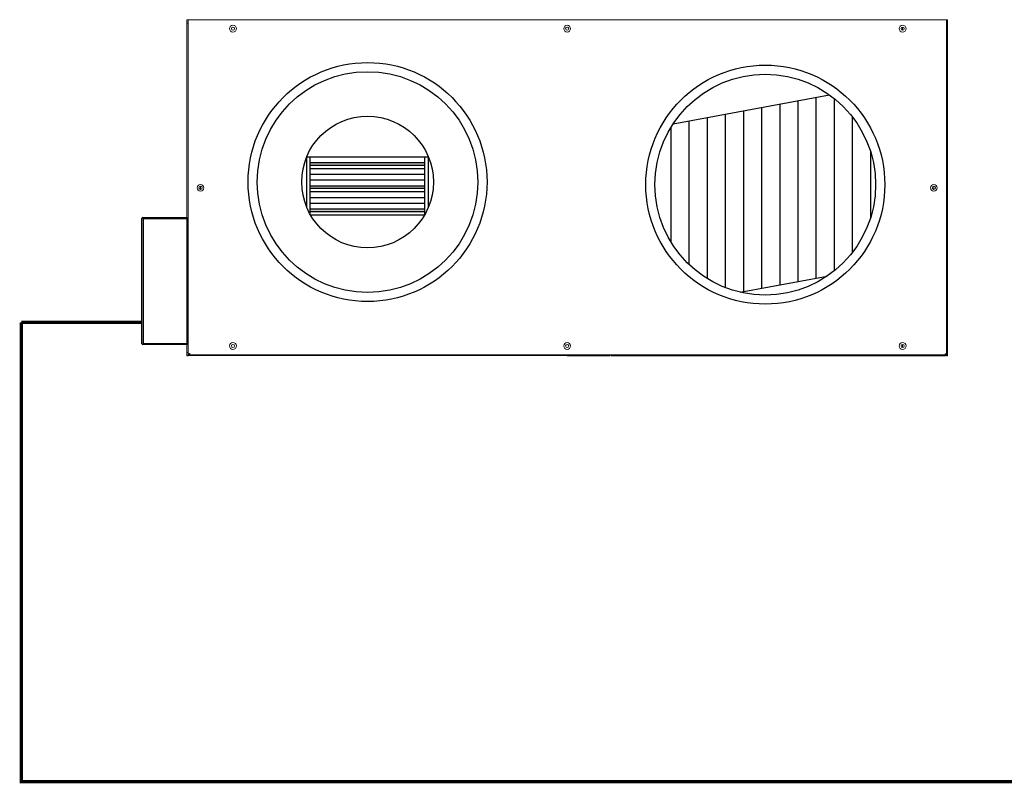
# Model space of a CAD drawing. Units: millimetres. Extents: x -1859 to 39576, y 2004 to 8928.
# Drawn here: x 16208 to 19448, y 3814 to 6327 of the extents above; entities that cross this region are included whole.
import ezdxf

# ---------------------------------------------------------------- set-up
doc = ezdxf.new("R2010")
doc.units = ezdxf.units.MM
doc.layers.add('Cable DISTINTO AIRZONE', color=252, linetype='Continuous')

msp = doc.modelspace()

# ---------------------------------------------------------------- hatches: boundary and pattern name
h = msp.add_hatch()
h.set_pattern_fill('ANSI31', color=251, scale=18.797979, angle=45)
h.set_pattern_definition([(90, (-8625.16, 31588.796), (-59.68358, 1e-14), [])])
h.paths.add_polyline_path([(18358.4, 5984, 0.146981), (18298.2, 5783.8, 0.34858), (18579, 5430.1), (18865.2, 5483.1, 0.248791), (19024.7, 5783.8, 0.242073), (18872.7, 6079.3)])
h = msp.add_hatch(color=251)
h.dxf.hatch_style = 1
h.paths.add_polyline_path([(17541.1, 5855.3), (17163.8, 5855.3), (17163.8, 5848.1), (17541.1, 5848.1)])
h.paths.add_polyline_path([(17541.1, 5779), (17163.8, 5779), (17163.8, 5771.8), (17541.1, 5771.8)])
h.paths.add_polyline_path([(17541.1, 5702.7), (17163.8, 5702.7), (17163.8, 5695.4), (17541.1, 5695.4)])

# ---------------------------------------------------------------- linework, layer by layer
at = {"color": 251, "lineweight": 0}
for p, q in [((16761.8, 6326.7), (16758.1, 6326.7)), ((16761.8, 6326.7), (16758.1, 6326.7)), ((16761.8, 6326.7), (16758.1, 6326.7)), ((16758.1, 6315.6), (16758.1, 6326.7)), ((16758.1, 6315.6), (16758.1, 6326.7)), ((16758.1, 6315.6), (16758.1, 6326.7)), ((16761.8, 6315.6), (16761.8, 6326.7)), ((16761.8, 6315.6), (16761.8, 6326.7)), ((16761.8, 6315.6), (16761.8, 6326.7)), ((16761.8, 6315.6), (16761.8, 6326.7)), ((16761.8, 6315.6), (16761.8, 6326.7)), ((16761.8, 6315.6), (16761.8, 6326.7)), ((16762.2, 6326.7), (16765.9, 6326.7)), ((16762.2, 6326.7), (16765.9, 6326.7)), ((16762.2, 6326.7), (16762.2, 6317.5)), ((16762.2, 6326.7), (16762.2, 6317.5)), ((16765.9, 6326.7), (16769.2, 6326.7)), ((16765.9, 6326.7), (16769.2, 6326.7)), ((16765.9, 6326.7), (16769.2, 6326.7)), ((16769.2, 6326.7), (18009.6, 6326.7)), ((16769.2, 6326.7), (18009.6, 6326.7)), ((16769.2, 6326.7), (18009.6, 6326.7)), ((18009.6, 6326.7), (19250.1, 6326.7)), ((18009.6, 6326.7), (19250.1, 6326.7)), ((18009.6, 6326.7), (19250.1, 6326.7)), ((19253.8, 6326.7), (19250.1, 6326.7)), ((19253.8, 6326.7), (19250.1, 6326.7)), ((19253.8, 6326.7), (19250.1, 6326.7)), ((19257.5, 6326.7), (19253.8, 6326.7)), ((19257.5, 6326.7), (19253.8, 6326.7)), ((19257.5, 6326.7), (19253.8, 6326.7)), ((19257.5, 6326.7), (19261.2, 6326.7)), ((19257.5, 6326.7), (19261.2, 6326.7)), ((19257.5, 6326.7), (19261.2, 6326.7)), ((19257.5, 6315.6), (19257.5, 6326.7)), ((19257.5, 6315.6), (19257.5, 6326.7)), ((19257.5, 6315.6), (19257.5, 6326.7)), ((19257.5, 6315.6), (19257.5, 6326.7)), ((19257.5, 6315.6), (19257.5, 6326.7)), ((19257.5, 6315.6), (19257.5, 6326.7)), ((19261.2, 6315.6), (19261.2, 6326.7)), ((19261.2, 6315.6), (19261.2, 6326.7)), ((19261.2, 6315.6), (19261.2, 6326.7)), ((16758.1, 6204.5), (16758.1, 6315.6)), ((16758.1, 6204.5), (16758.1, 6315.6)), ((16758.1, 6204.5), (16758.1, 6315.6)), ((16758.1, 6315.6), (16761.8, 6315.6)), ((16761.8, 6256.6), (16761.8, 6315.6)), ((16761.8, 6256.6), (16761.8, 6315.6)), ((16761.8, 6256.6), (16761.8, 6315.6)), ((16761.8, 6256.6), (16761.8, 6315.6)), ((16761.8, 6256.6), (16761.8, 6315.6)), ((16761.8, 6256.6), (16761.8, 6315.6)), ((16762.2, 6317.5), (16762.2, 6267.6)), ((16762.2, 6317.5), (16762.2, 6267.6)), ((16762.2, 6317.5), (16762.2, 6267.6)), ((19113.5, 6291.8), (19113.5, 6302.5)), ((19257.5, 6256.6), (19257.5, 6315.6)), ((19257.5, 6256.6), (19257.5, 6315.6)), ((19257.5, 6256.6), (19257.5, 6315.6)), ((19257.5, 6256.6), (19257.5, 6315.6)), ((19257.5, 6256.6), (19257.5, 6315.6)), ((19257.5, 6256.6), (19257.5, 6315.6)), ((19261.2, 6315.6), (19257.5, 6315.6)), ((19261.2, 6204.5), (19261.2, 6315.6)), ((19261.2, 6204.5), (19261.2, 6315.6)), ((19261.2, 6204.5), (19261.2, 6315.6)), ((16761.8, 6256.6), (16761.8, 6245.5)), ((16761.8, 6256.6), (16761.8, 6245.5)), ((16761.8, 6256.6), (16761.8, 6245.5)), ((16761.8, 6256.6), (16761.8, 6245.5)), ((16761.8, 6256.6), (16761.8, 6245.5)), ((16761.8, 6256.6), (16761.8, 6245.5)), ((16762.2, 6267.6), (16762.2, 6264)), ((16762.2, 6267.6), (16762.2, 6264)), ((16762.2, 6267.6), (16762.2, 6264)), ((16762.2, 6264), (16762.2, 6225.2)), ((16762.2, 6264), (16762.2, 6225.2)), ((16762.2, 6264), (16762.2, 6225.2)), ((19257.5, 6256.6), (19257.5, 6245.5)), ((19257.5, 6256.6), (19257.5, 6245.5)), ((19257.5, 6256.6), (19257.5, 6245.5)), ((19257.5, 6256.6), (19257.5, 6245.5)), ((19257.5, 6256.6), (19257.5, 6245.5)), ((19257.5, 6256.6), (19257.5, 6245.5)), ((16761.8, 6204.5), (16761.8, 6245.5)), ((16761.8, 6204.5), (16761.8, 6245.5)), ((16761.8, 6204.5), (16761.8, 6245.5)), ((16761.8, 6204.5), (16761.8, 6245.5)), ((16761.8, 6204.5), (16761.8, 6245.5)), ((16762.2, 6225.2), (16762.2, 6190.2)), ((16762.2, 6225.2), (16762.2, 6190.2)), ((16762.2, 6225.2), (16762.2, 6190.2)), ((16762.2, 6225.2), (16762.2, 6190.2)), ((19257.5, 6204.5), (19257.5, 6245.5)), ((19257.5, 6204.5), (19257.5, 6245.5)), ((19257.5, 6204.5), (19257.5, 6245.5)), ((19257.5, 6204.5), (19257.5, 6245.5)), ((19257.5, 6204.5), (19257.5, 6245.5)), ((16758.1, 6197.9), (16758.1, 6204.5)), ((16758.1, 6197.9), (16758.1, 6204.5)), ((16758.1, 6197.9), (16758.1, 6204.5)), ((16758.1, 6190.5), (16758.1, 6197.9)), ((16758.1, 6190.5), (16758.1, 6197.9)), ((16758.1, 6190.5), (16758.1, 6197.9)), ((16758.1, 6190.5), (16758.1, 6183.1)), ((16758.1, 6190.5), (16758.1, 6183.1)), ((16758.1, 6190.5), (16758.1, 6183.1)), ((16761.8, 6194.2), (16761.8, 6204.5)), ((16761.8, 6194.2), (16761.8, 6204.5)), ((16761.8, 6194.2), (16761.8, 6204.5)), ((16761.8, 6194.2), (16761.8, 6204.5)), ((16761.8, 6194.2), (16761.8, 6204.5)), ((16761.8, 6190.5), (16761.8, 6194.2)), ((16761.8, 6190.5), (16761.8, 6194.2)), ((16761.8, 6190.5), (16761.8, 6194.2)), ((16761.8, 6190.5), (16761.8, 6194.2)), ((16761.8, 6190.5), (16761.8, 6194.2)), ((16761.8, 6183.1), (16761.8, 6190.5)), ((16761.8, 6183.1), (16761.8, 6190.5)), ((16761.8, 6183.1), (16761.8, 6190.5)), ((16761.8, 6183.1), (16761.8, 6190.5)), ((16761.8, 6183.1), (16761.8, 6190.5)), ((16762.2, 6190.2), (16762.2, 6105.3)), ((16762.2, 6190.2), (16762.2, 6105.3)), ((16762.2, 6190.2), (16762.2, 6105.3)), ((16762.2, 6190.2), (16762.2, 6105.3)), ((19257.5, 6194.2), (19257.5, 6204.5)), ((19257.5, 6194.2), (19257.5, 6204.5)), ((19257.5, 6194.2), (19257.5, 6204.5)), ((19257.5, 6194.2), (19257.5, 6204.5)), ((19257.5, 6194.2), (19257.5, 6204.5)), ((19257.5, 6190.5), (19257.5, 6194.2)), ((19257.5, 6190.5), (19257.5, 6194.2)), ((19257.5, 6190.5), (19257.5, 6194.2)), ((19257.5, 6190.5), (19257.5, 6194.2)), ((19257.5, 6190.5), (19257.5, 6194.2)), ((19257.5, 6183.1), (19257.5, 6190.5)), ((19257.5, 6183.1), (19257.5, 6190.5)), ((19257.5, 6183.1), (19257.5, 6190.5)), ((19257.5, 6183.1), (19257.5, 6190.5)), ((19257.5, 6183.1), (19257.5, 6190.5)), ((19261.2, 6197.9), (19261.2, 6204.5)), ((19261.2, 6197.9), (19261.2, 6204.5)), ((19261.2, 6197.9), (19261.2, 6204.5)), ((19261.2, 6190.5), (19261.2, 6197.9)), ((19261.2, 6190.5), (19261.2, 6197.9)), ((19261.2, 6190.5), (19261.2, 6197.9)), ((19261.2, 6190.5), (19261.2, 6183.1)), ((19261.2, 6190.5), (19261.2, 6183.1)), ((19261.2, 6190.5), (19261.2, 6183.1)), ((16758.1, 6183.1), (16758.1, 6175.8)), ((16758.1, 6183.1), (16758.1, 6175.8)), ((16758.1, 6175.8), (16758.1, 6164.7)), ((16758.1, 6175.8), (16758.1, 6164.7)), ((16758.1, 6164.7), (16758.1, 5382.4)), ((16761.8, 6175.8), (16761.8, 6183.1)), ((16761.8, 6175.8), (16761.8, 6183.1)), ((16761.8, 6175.8), (16761.8, 6183.1)), ((16761.8, 6175.8), (16761.8, 6183.1)), ((16761.8, 6175.8), (16761.8, 6183.1)), ((16761.8, 6164.7), (16761.8, 6175.8)), ((16761.8, 6164.7), (16761.8, 6175.8)), ((16761.8, 6164.7), (16761.8, 6175.8)), ((16761.8, 6164.7), (16761.8, 6175.8)), ((16761.8, 6164.7), (16761.8, 6175.8)), ((16761.8, 5607.1), (16761.8, 6164.7)), ((16761.8, 5607.1), (16761.8, 6164.7)), ((16761.8, 5607.1), (16761.8, 6164.7)), ((16761.8, 5607.1), (16761.8, 6164.7)), ((19257.5, 6175.8), (19257.5, 6183.1)), ((19257.5, 6175.8), (19257.5, 6183.1)), ((19257.5, 6175.8), (19257.5, 6183.1)), ((19257.5, 6175.8), (19257.5, 6183.1)), ((19257.5, 6175.8), (19257.5, 6183.1)), ((19257.5, 6164.7), (19257.5, 6175.8)), ((19257.5, 6164.7), (19257.5, 6175.8)), ((19257.5, 6164.7), (19257.5, 6175.8)), ((19257.5, 6164.7), (19257.5, 6175.8)), ((19257.5, 6164.7), (19257.5, 6175.8)), ((19257.5, 5607.1), (19257.5, 6164.7)), ((19257.5, 5607.1), (19257.5, 6164.7)), ((19257.5, 5607.1), (19257.5, 6164.7)), ((19257.5, 5607.1), (19257.5, 6164.7)), ((19261.2, 6183.1), (19261.2, 6175.8)), ((19261.2, 6183.1), (19261.2, 6175.8)), ((19261.2, 6175.8), (19261.2, 6164.7)), ((19261.2, 6175.8), (19261.2, 6164.7)), ((19261.2, 6164.7), (19261.2, 5382.4)), ((16762.2, 6105.3), (16762.2, 6089.2)), ((16762.2, 6105.3), (16762.2, 6089.2)), ((16762.2, 6105.3), (16762.2, 6089.2)), ((16762.2, 6105.3), (16762.2, 6089.2)), ((16762.2, 6089.2), (16762.2, 5567.9)), ((16762.2, 6089.2), (16762.2, 5567.9)), ((16762.2, 6089.2), (16762.2, 5567.9)), ((16762.2, 6089.2), (16762.2, 5567.9)), ((16803, 5778.9), (16803, 5768.2)), ((19216.3, 5778.9), (19216.3, 5768.2)), ((16761.8, 5598.6), (16761.8, 5607.1)), ((16761.8, 5598.6), (16761.8, 5607.1)), ((16761.8, 5598.6), (16761.8, 5607.1)), ((16761.8, 5598.6), (16761.8, 5607.1)), ((16761.8, 5598.6), (16761.8, 5607.1)), ((16761.8, 5598.6), (16761.8, 5607.1)), ((19257.5, 5598.6), (19257.5, 5607.1)), ((19257.5, 5598.6), (19257.5, 5607.1)), ((19257.5, 5598.6), (19257.5, 5607.1)), ((19257.5, 5598.6), (19257.5, 5607.1)), ((19257.5, 5598.6), (19257.5, 5607.1)), ((19257.5, 5598.6), (19257.5, 5607.1)), ((16761.8, 5573.9), (16761.8, 5598.6)), ((16761.8, 5573.9), (16761.8, 5598.6)), ((16761.8, 5573.9), (16761.8, 5598.6)), ((16761.8, 5573.9), (16761.8, 5598.6)), ((16761.8, 5573.9), (16761.8, 5598.6)), ((16761.8, 5573.9), (16761.8, 5598.6)), ((16761.8, 5404.2), (16761.8, 5573.9)), ((16761.8, 5404.2), (16761.8, 5573.9)), ((16761.8, 5404.2), (16761.8, 5573.9)), ((16761.8, 5404.2), (16761.8, 5573.9)), ((16761.8, 5404.2), (16761.8, 5573.9)), ((16761.8, 5404.2), (16761.8, 5573.9)), ((19257.5, 5573.9), (19257.5, 5598.6)), ((19257.5, 5573.9), (19257.5, 5598.6)), ((19257.5, 5573.9), (19257.5, 5598.6)), ((19257.5, 5573.9), (19257.5, 5598.6)), ((19257.5, 5573.9), (19257.5, 5598.6)), ((19257.5, 5573.9), (19257.5, 5598.6)), ((19257.5, 5404.2), (19257.5, 5573.9)), ((19257.5, 5404.2), (19257.5, 5573.9)), ((19257.5, 5404.2), (19257.5, 5573.9)), ((19257.5, 5404.2), (19257.5, 5573.9)), ((19257.5, 5404.2), (19257.5, 5573.9)), ((19257.5, 5404.2), (19257.5, 5573.9)), ((16762.2, 5567.9), (16762.2, 5551.8)), ((16762.2, 5567.9), (16762.2, 5551.8)), ((16762.2, 5567.9), (16762.2, 5551.8)), ((16762.2, 5567.9), (16762.2, 5551.8)), ((16762.2, 5551.8), (16762.2, 5444.7)), ((16762.2, 5551.8), (16762.2, 5444.7)), ((16762.2, 5551.8), (16762.2, 5444.7)), ((16762.2, 5551.8), (16762.2, 5444.7)), ((16762.2, 5444.7), (16762.2, 5433.7)), ((16762.2, 5444.7), (16762.2, 5433.7)), ((16762.2, 5444.7), (16762.2, 5433.7)), ((16762.2, 5444.7), (16762.2, 5433.7)), ((16762.2, 5444.7), (16762.2, 5433.7)), ((16762.2, 5433.7), (16762.2, 5431.8)), ((16762.2, 5433.7), (16762.2, 5431.8)), ((16762.2, 5433.7), (16762.2, 5431.8)), ((16762.2, 5433.7), (16762.2, 5431.8)), ((16762.2, 5433.7), (16762.2, 5431.8)), ((16762.2, 5431.8), (16762.2, 5415.2)), ((16762.2, 5431.8), (16762.2, 5415.2)), ((16762.2, 5431.8), (16762.2, 5415.2)), ((16762.2, 5431.8), (16762.2, 5415.2)), ((16762.2, 5415.2), (16762.2, 5408.2)), ((16762.2, 5415.2), (16762.2, 5408.2)), ((16762.2, 5415.2), (16762.2, 5408.2)), ((16762.2, 5415.2), (16762.2, 5408.2)), ((16762.2, 5415.2), (16762.2, 5408.2)), ((16758.1, 5382.4), (16758.1, 5371.3)), ((16758.1, 5382.4), (16758.1, 5371.3)), ((16761.8, 5382.4), (16761.8, 5404.2)), ((16761.8, 5382.4), (16761.8, 5404.2)), ((16761.8, 5382.4), (16761.8, 5404.2)), ((16761.8, 5382.4), (16761.8, 5404.2)), ((16761.8, 5371.3), (16761.8, 5382.4)), ((16761.8, 5371.3), (16761.8, 5382.4)), ((16761.8, 5371.3), (16761.8, 5382.4)), ((16761.8, 5371.3), (16761.8, 5382.4)), ((16761.8, 5371.3), (16761.8, 5382.4)), ((16762.2, 5408.2), (16762.2, 5400.5)), ((16762.2, 5408.2), (16762.2, 5400.5)), ((16762.2, 5408.2), (16762.2, 5400.5)), ((16762.2, 5408.2), (16762.2, 5400.5)), ((16762.2, 5408.2), (16762.2, 5400.5)), ((16762.2, 5400.5), (16762.2, 5389.4)), ((16762.2, 5400.5), (16762.2, 5389.4)), ((16762.2, 5400.5), (16762.2, 5389.4)), ((16762.2, 5400.5), (16762.2, 5389.4)), ((16762.2, 5400.5), (16762.2, 5389.4)), ((16762.2, 5389.4), (16762.2, 5363.6)), ((16762.2, 5389.4), (16762.2, 5363.6)), ((16762.2, 5389.4), (16762.2, 5363.6)), ((16762.2, 5389.4), (16762.2, 5363.6)), ((16762.2, 5389.4), (16762.2, 5363.6)), ((19257.5, 5382.4), (19257.5, 5404.2)), ((19257.5, 5382.4), (19257.5, 5404.2)), ((19257.5, 5382.4), (19257.5, 5404.2)), ((19257.5, 5382.4), (19257.5, 5404.2)), ((19257.5, 5371.3), (19257.5, 5382.4)), ((19257.5, 5371.3), (19257.5, 5382.4)), ((19257.5, 5371.3), (19257.5, 5382.4)), ((19257.5, 5371.3), (19257.5, 5382.4)), ((19257.5, 5371.3), (19257.5, 5382.4)), ((19261.2, 5382.4), (19261.2, 5371.3)), ((19261.2, 5382.4), (19261.2, 5371.3)), ((16758.1, 5371.3), (16758.1, 5363.9)), ((16758.1, 5371.3), (16758.1, 5363.9)), ((16758.1, 5363.9), (16758.1, 5356.5)), ((16758.1, 5363.9), (16758.1, 5356.5)), ((16758.1, 5363.9), (16758.1, 5356.5)), ((16758.1, 5349.2), (16758.1, 5356.5)), ((16758.1, 5349.2), (16758.1, 5356.5)), ((16758.1, 5349.2), (16758.1, 5356.5)), ((16758.1, 5342.5), (16758.1, 5349.2)), ((16758.1, 5342.5), (16758.1, 5349.2)), ((16758.1, 5342.5), (16758.1, 5349.2)), ((16761.8, 5363.9), (16761.8, 5371.3)), ((16761.8, 5363.9), (16761.8, 5371.3)), ((16761.8, 5363.9), (16761.8, 5371.3)), ((16761.8, 5363.9), (16761.8, 5371.3)), ((16761.8, 5363.9), (16761.8, 5371.3)), ((16761.8, 5356.5), (16761.8, 5363.9)), ((16761.8, 5356.5), (16761.8, 5363.9)), ((16761.8, 5356.5), (16761.8, 5363.9)), ((16761.8, 5356.5), (16761.8, 5363.9)), ((16761.8, 5356.5), (16761.8, 5363.9)), ((16761.8, 5352.9), (16761.8, 5356.5)), ((16761.8, 5352.9), (16761.8, 5356.5)), ((16761.8, 5352.9), (16761.8, 5356.5)), ((16761.8, 5352.9), (16761.8, 5356.5)), ((16761.8, 5352.9), (16761.8, 5356.5)), ((16761.8, 5342.5), (16761.8, 5352.9)), ((16761.8, 5342.5), (16761.8, 5352.9)), ((16761.8, 5342.5), (16761.8, 5352.9)), ((16761.8, 5342.5), (16761.8, 5352.9)), ((16761.8, 5342.5), (16761.8, 5352.9)), ((16762.2, 5363.6), (16762.2, 5352.5)), ((16762.2, 5363.6), (16762.2, 5352.5)), ((16762.2, 5363.6), (16762.2, 5352.5)), ((16762.2, 5363.6), (16762.2, 5352.5)), ((16762.2, 5363.6), (16762.2, 5352.5)), ((16762.2, 5352.5), (16762.2, 5339.6)), ((16762.2, 5352.5), (16762.2, 5339.6)), ((16762.2, 5352.5), (16762.2, 5339.6)), ((16762.2, 5352.5), (16762.2, 5339.6)), ((16762.2, 5352.5), (16762.2, 5339.6)), ((19257.5, 5363.9), (19257.5, 5371.3)), ((19257.5, 5363.9), (19257.5, 5371.3)), ((19257.5, 5363.9), (19257.5, 5371.3)), ((19257.5, 5363.9), (19257.5, 5371.3)), ((19257.5, 5363.9), (19257.5, 5371.3)), ((19257.5, 5356.5), (19257.5, 5363.9)), ((19257.5, 5356.5), (19257.5, 5363.9)), ((19257.5, 5356.5), (19257.5, 5363.9)), ((19257.5, 5356.5), (19257.5, 5363.9)), ((19257.5, 5356.5), (19257.5, 5363.9)), ((19257.5, 5352.9), (19257.5, 5356.5)), ((19257.5, 5352.9), (19257.5, 5356.5)), ((19257.5, 5352.9), (19257.5, 5356.5)), ((19257.5, 5352.9), (19257.5, 5356.5)), ((19257.5, 5352.9), (19257.5, 5356.5)), ((19257.5, 5342.5), (19257.5, 5352.9)), ((19257.5, 5342.5), (19257.5, 5352.9)), ((19257.5, 5342.5), (19257.5, 5352.9)), ((19257.5, 5342.5), (19257.5, 5352.9)), ((19257.5, 5342.5), (19257.5, 5352.9)), ((19261.2, 5371.3), (19261.2, 5363.9)), ((19261.2, 5371.3), (19261.2, 5363.9)), ((19261.2, 5363.9), (19261.2, 5356.5)), ((19261.2, 5363.9), (19261.2, 5356.5)), ((19261.2, 5363.9), (19261.2, 5356.5)), ((19261.2, 5349.2), (19261.2, 5356.5)), ((19261.2, 5349.2), (19261.2, 5356.5)), ((19261.2, 5349.2), (19261.2, 5356.5)), ((19261.2, 5342.5), (19261.2, 5349.2)), ((19261.2, 5342.5), (19261.2, 5349.2)), ((19261.2, 5342.5), (19261.2, 5349.2)), ((16758.1, 5231.5), (16758.1, 5342.5)), ((16758.1, 5231.5), (16758.1, 5342.5)), ((16758.1, 5231.5), (16758.1, 5342.5)), ((16761.8, 5294.2), (16761.8, 5342.5)), ((16761.8, 5294.2), (16761.8, 5342.5)), ((16761.8, 5294.2), (16761.8, 5342.5)), ((16761.8, 5294.2), (16761.8, 5342.5)), ((16761.8, 5294.2), (16761.8, 5342.5)), ((16762.2, 5339.6), (16762.2, 5297.1)), ((16762.2, 5339.6), (16762.2, 5297.1)), ((16762.2, 5339.6), (16762.2, 5297.1)), ((16762.2, 5339.6), (16762.2, 5297.1)), ((19257.5, 5294.2), (19257.5, 5342.5)), ((19257.5, 5294.2), (19257.5, 5342.5)), ((19257.5, 5294.2), (19257.5, 5342.5)), ((19257.5, 5294.2), (19257.5, 5342.5)), ((19257.5, 5294.2), (19257.5, 5342.5)), ((19261.2, 5231.5), (19261.2, 5342.5)), ((19261.2, 5231.5), (19261.2, 5342.5)), ((19261.2, 5231.5), (19261.2, 5342.5)), ((16761.8, 5283.1), (16761.8, 5294.2)), ((16761.8, 5283.1), (16761.8, 5294.2)), ((16761.8, 5283.1), (16761.8, 5294.2)), ((16761.8, 5283.1), (16761.8, 5294.2)), ((16761.8, 5283.1), (16761.8, 5294.2)), ((16761.8, 5283.1), (16761.8, 5294.2)), ((16761.8, 5231.5), (16761.8, 5283.1)), ((16761.8, 5231.5), (16761.8, 5283.1)), ((16761.8, 5231.5), (16761.8, 5283.1)), ((16761.8, 5231.5), (16761.8, 5283.1)), ((16761.8, 5231.5), (16761.8, 5283.1)), ((16761.8, 5231.5), (16761.8, 5283.1)), ((16762.2, 5297.1), (16762.2, 5286.1)), ((16762.2, 5297.1), (16762.2, 5286.1)), ((16762.2, 5297.1), (16762.2, 5286.1)), ((16762.2, 5297.1), (16762.2, 5286.1)), ((16762.2, 5286.1), (16762.2, 5280.2)), ((16762.2, 5286.1), (16762.2, 5280.2)), ((16762.2, 5286.1), (16762.2, 5280.2)), ((16762.2, 5286.1), (16762.2, 5280.2)), ((19257.5, 5283.1), (19257.5, 5294.2)), ((19257.5, 5283.1), (19257.5, 5294.2)), ((19257.5, 5283.1), (19257.5, 5294.2)), ((19257.5, 5283.1), (19257.5, 5294.2)), ((19257.5, 5283.1), (19257.5, 5294.2)), ((19257.5, 5283.1), (19257.5, 5294.2)), ((19257.5, 5231.5), (19257.5, 5283.1)), ((19257.5, 5231.5), (19257.5, 5283.1)), ((19257.5, 5231.5), (19257.5, 5283.1)), ((19257.5, 5231.5), (19257.5, 5283.1)), ((19257.5, 5231.5), (19257.5, 5283.1)), ((19257.5, 5231.5), (19257.5, 5283.1)), ((16762.2, 5280.2), (16762.2, 5228.9)), ((16762.2, 5280.2), (16762.2, 5228.9)), ((16762.2, 5280.2), (16762.2, 5228.9)), ((16762.2, 5280.2), (16762.2, 5228.9)), ((16762.2, 5280.2), (16762.2, 5228.9)), ((19113.5, 5258.2), (19113.5, 5247.5)), ((16761.8, 5231.5), (16758.1, 5231.5)), ((16758.1, 5220.4), (16758.1, 5231.5)), ((16758.1, 5220.4), (16758.1, 5231.5)), ((16758.1, 5220.4), (16758.1, 5231.5)), ((16761.8, 5220.4), (16758.1, 5220.4)), ((16761.8, 5220.4), (16758.1, 5220.4)), ((16761.8, 5220.4), (16758.1, 5220.4)), ((16761.8, 5220.4), (16761.8, 5227.4)), ((16762.2, 5228.9), (16762.2, 5227.4)), ((16762.2, 5228.9), (16762.2, 5227.4)), ((16762.2, 5228.9), (16762.2, 5227.4)), ((16762.2, 5228.9), (16762.2, 5227.4)), ((16762.2, 5227.4), (16762.2, 5226.3)), ((16765.9, 5227.4), (16762.2, 5227.4)), ((16762.2, 5227.4), (16762.2, 5226.3)), ((16765.9, 5227.4), (16762.2, 5227.4)), ((16762.2, 5227.4), (16762.2, 5226.3)), ((16762.2, 5227.4), (16762.2, 5226.3)), ((16762.2, 5226.3), (16762.2, 5223.4)), ((16762.2, 5226.3), (16762.2, 5223.4)), ((16762.2, 5226.3), (16762.2, 5223.4)), ((16762.2, 5226.3), (16762.2, 5223.4)), ((16762.2, 5223.4), (16762.2, 5223.3)), ((16762.2, 5223.4), (16762.2, 5223.3)), ((16762.2, 5223.4), (16762.2, 5223.3)), ((16762.2, 5223.4), (16762.2, 5223.3)), ((16762.3, 5223.3), (16762.2, 5223.3)), ((16762.3, 5223.3), (16762.2, 5223.3)), ((16762.3, 5223.3), (16762.2, 5223.3)), ((16762.3, 5223.3), (16762.2, 5223.3)), ((16765.9, 5223.3), (16762.3, 5223.3)), ((16765.9, 5223.3), (16762.3, 5223.3)), ((16765.9, 5223.3), (16762.3, 5223.3)), ((16765.9, 5223.3), (16762.3, 5223.3)), ((16766.2, 5227.4), (16765.9, 5227.4)), ((16765.9, 5227.4), (16765.9, 5227)), ((16766.2, 5227.4), (16765.9, 5227.4)), ((16765.9, 5227.4), (16765.9, 5227)), ((16765.9, 5227.4), (16765.9, 5227)), ((16765.9, 5227), (16765.9, 5223.3)), ((16766.2, 5227), (16765.9, 5227)), ((16766.2, 5227), (16765.9, 5227)), ((16766.2, 5227), (16765.9, 5227)), ((16766.2, 5223.3), (16765.9, 5223.3)), ((16766.2, 5223.3), (16765.9, 5223.3)), ((16766.2, 5223.3), (16765.9, 5223.3)), ((16766.2, 5223.3), (16765.9, 5223.3)), ((16766.2, 5227.4), (16766.2, 5223.3)), ((16767.7, 5223.3), (16766.2, 5223.3)), ((16767.7, 5223.3), (16766.2, 5223.3)), ((16767.7, 5223.3), (16766.2, 5223.3)), ((16767.7, 5223.3), (16766.2, 5223.3)), ((16768.1, 5223.3), (16767.7, 5223.3)), ((16768.1, 5223.3), (16767.7, 5223.3)), ((16768.1, 5223.3), (16767.7, 5223.3)), ((16768.1, 5223.3), (16767.7, 5223.3)), ((16768.1, 5223.3), (16767.7, 5223.3)), ((16768.1, 5221.1), (16767.7, 5221.1)), ((16768.1, 5228.9), (16768.1, 5223.3)), ((16813.9, 5223.3), (16768.1, 5223.3)), ((16813.9, 5223.3), (16768.1, 5223.3)), ((16813.9, 5223.3), (16768.1, 5223.3)), ((16813.9, 5223.3), (16768.1, 5223.3)), ((16768.1, 5223.3), (16768.1, 5221.1)), ((18009.6, 5221.1), (16768.1, 5221.1)), ((17149.7, 5223.3), (16813.9, 5223.3)), ((17149.7, 5223.3), (16813.9, 5223.3)), ((17289.9, 5223.3), (17149.7, 5223.3)), ((17289.9, 5223.3), (17149.7, 5223.3)), ((17293.6, 5223.3), (17289.9, 5223.3)), ((17832.3, 5223.3), (17293.6, 5223.3)), ((17832.3, 5223.3), (17293.6, 5223.3)), ((17885.8, 5223.3), (17832.3, 5223.3)), ((17885.8, 5223.3), (17832.3, 5223.3)), ((18009.6, 5223.3), (17885.8, 5223.3)), ((18132.7, 5223.3), (18009.6, 5223.3)), ((18132.7, 5223.3), (18009.6, 5223.3)), ((18132.7, 5223.3), (18009.6, 5223.3)), ((18132.7, 5220.4), (18009.6, 5220.4)), ((18143.8, 5223.3), (18132.7, 5223.3)), ((18143.8, 5223.3), (18132.7, 5223.3)), ((18132.7, 5220.4), (18132.7, 5223.3)), ((18143.8, 5223.3), (18132.7, 5223.3)), ((18143.8, 5220.4), (18132.7, 5220.4)), ((18146, 5223.3), (18143.8, 5223.3)), ((18146, 5223.3), (18143.8, 5223.3)), ((18143.8, 5220.4), (18143.8, 5223.3)), ((18146, 5223.3), (18143.8, 5223.3)), ((18148.9, 5220.4), (18143.8, 5220.4)), ((18151.9, 5223.3), (18146, 5223.3)), ((18151.9, 5223.3), (18146, 5223.3)), ((18154.1, 5223.3), (18151.9, 5223.3)), ((18154.1, 5223.3), (18151.9, 5223.3)), ((18154.1, 5223.3), (18151.9, 5223.3)), ((18154.1, 5223.3), (18154.1, 5220.4)), ((18165.2, 5223.3), (18154.1, 5223.3)), ((18165.2, 5223.3), (18154.1, 5223.3)), ((18165.2, 5223.3), (18154.1, 5223.3)), ((18165.2, 5223.3), (18154.1, 5223.3)), ((18154.1, 5220.4), (18165.2, 5220.4)), ((18209.1, 5223.3), (18165.2, 5223.3)), ((18165.2, 5223.3), (18165.2, 5220.4)), ((18209.1, 5223.3), (18165.2, 5223.3)), ((18209.1, 5223.3), (18165.2, 5223.3)), ((18209.1, 5223.3), (18165.2, 5223.3)), ((18165.2, 5220.4), (19243.4, 5220.4)), ((19243.4, 5223.3), (18209.1, 5223.3)), ((19243.4, 5223.3), (18209.1, 5223.3)), ((19243.4, 5223.3), (18209.1, 5223.3)), ((19243.4, 5223.3), (19243.4, 5220.4)), ((19248.6, 5223.3), (19243.4, 5223.3)), ((19248.6, 5223.3), (19243.4, 5223.3)), ((19248.6, 5223.3), (19243.4, 5223.3)), ((19243.4, 5220.4), (19254.5, 5220.4)), ((19249, 5223.3), (19248.6, 5223.3)), ((19249, 5223.3), (19248.6, 5223.3)), ((19249, 5223.3), (19248.6, 5223.3)), ((19253.8, 5223.3), (19249, 5223.3)), ((19253.8, 5223.3), (19249, 5223.3)), ((19253.8, 5223.3), (19249, 5223.3)), ((19253.8, 5227.4), (19257.5, 5227.4)), ((19253.8, 5227.4), (19253.8, 5227)), ((19253.8, 5227.4), (19257.5, 5227.4)), ((19253.8, 5227.4), (19253.8, 5227)), ((19253.8, 5227), (19253.8, 5223.3)), ((19253.8, 5227), (19253.8, 5223.3)), ((19253.8, 5223.3), (19254.5, 5223.3)), ((19254.5, 5223.3), (19254.5, 5222.4)), ((19254.5, 5222.4), (19254.5, 5220.4)), ((19257.5, 5231.5), (19261.2, 5231.5)), ((19257.5, 5228.9), (19257.5, 5231.5)), ((19257.5, 5228.9), (19257.5, 5231.5)), ((19257.5, 5228.9), (19257.5, 5231.5)), ((19257.5, 5228.9), (19257.5, 5231.5)), ((19257.5, 5228.9), (19257.5, 5231.5)), ((19257.5, 5228.9), (19257.5, 5231.5)), ((19257.5, 5227.4), (19257.5, 5228.9)), ((19257.5, 5227.4), (19257.5, 5228.9)), ((19257.5, 5227.4), (19257.5, 5228.9)), ((19257.5, 5227.4), (19257.5, 5228.9)), ((19257.5, 5227.4), (19257.5, 5228.9)), ((19257.5, 5220.4), (19257.5, 5227.4)), ((19257.5, 5220.4), (19257.5, 5227.4)), ((19257.5, 5220.4), (19257.5, 5227.4)), ((19257.5, 5220.4), (19261.2, 5220.4)), ((19257.5, 5220.4), (19261.2, 5220.4)), ((19257.5, 5220.4), (19261.2, 5220.4)), ((19261.2, 5220.4), (19261.2, 5231.5)), ((19261.2, 5220.4), (19261.2, 5231.5)), ((19261.2, 5220.4), (19261.2, 5231.5))]:
    msp.add_line(p, q, dxfattribs=at)
at = {"color": 251}
for p, q in [((18358.4, 5984), (18872.7, 6079.3)), ((17152.4, 5709.8), (17152.4, 5874.9)), ((17152.4, 5874.9), (17552.8, 5874.9)), ((17163.8, 5686.2), (17163.8, 5874.9)), ((17541.1, 5685.6), (17541.1, 5874.9)), ((17553.1, 5710.3), (17553.1, 5874.4)), ((17541.1, 5855.3), (17163.7, 5855.3)), ((17163.7, 5848.1), (17541.1, 5848.1)), ((17541.1, 5836.3), (17163.7, 5836.3)), ((17541.1, 5817.2), (17163.7, 5817.2)), ((17541.1, 5798.1), (17163.7, 5798.1)), ((17541.1, 5779), (17163.7, 5779)), ((17163.7, 5771.8), (17541.1, 5771.8)), ((17541.1, 5759.9), (17163.7, 5759.9)), ((17541.1, 5740.8), (17163.7, 5740.8)), ((17152.4, 5709.8), (17152.4, 5709.8)), ((17541.1, 5721.7), (17163.7, 5721.7)), ((16614, 5672.7), (16614, 5260.7)), ((16614, 5672.7), (16758.1, 5672.7)), ((17541.1, 5702.7), (17163.7, 5702.7)), ((17163.7, 5695.4), (17541.1, 5695.4)), ((17541.1, 5683.6), (17163.7, 5683.6)), ((18579, 5430.1), (18865.2, 5483.1)), ((16614, 5260.7), (16758.1, 5260.7))]:
    msp.add_line(p, q, dxfattribs=at)
for points in [[(16610.4, 5260.3), (16610.4, 5673.1)], [(16612.8, 5676.2), (16758.1, 5676.2), (16758.1, 5257.3), (16612.8, 5257.3)]]:
    msp.add_lwpolyline(points, dxfattribs=at)
at = {"color": 251, "lineweight": 0}
for centre, radius in [((16909.8, 6297.2), 11.1), ((16909.8, 6297.2), 11.1), ((16909.8, 6297.2), 5.35), ((18009.6, 6297.2), 11.1), ((18009.6, 6297.2), 11.1), ((18009.6, 6297.2), 5.35), ((19113.5, 6297.2), 5.35), ((16803, 5773.5), 5.35), ((19216.3, 5773.5), 5.35), ((16909.8, 5252.9), 11.1), ((16909.8, 5252.9), 11.1), ((16909.8, 5252.9), 5.35), ((18009.6, 5252.9), 11.1), ((18009.6, 5252.9), 11.1), ((18009.6, 5252.9), 5.35), ((19113.5, 5252.9), 5.35)]:
    msp.add_circle(centre, radius, dxfattribs=at)
at = {"color": 251}
for centre, radius in [((17352.6, 5792.4), 393.2), ((18661.5, 5783.8), 393.2), ((17352.6, 5792.4), 363.2), ((18661.5, 5783.8), 363.2), ((17352.6, 5792.4), 216.6)]:
    msp.add_circle(centre, radius, dxfattribs=at)
at = {"color": 251, "lineweight": 0}
for centre, radius, start, end in [((19113.5, 6297.2), 11.1, 0, 270), ((19113.5, 6297.2), 11.1, 0, 270), ((19113.5, 6297.2), 11.1, 270, 0), ((19113.5, 6297.2), 11.1, 270, 0), ((16803, 5773.5), 11.1, 180, 90), ((16803, 5773.5), 11.1, 180, 90), ((16803, 5773.5), 11.1, 90, 180), ((16803, 5773.5), 11.1, 90, 180), ((19216.3, 5773.5), 11.1, 90, 0), ((19216.3, 5773.5), 11.1, 90, 0), ((19216.3, 5773.5), 11.1, 0, 90), ((19216.3, 5773.5), 11.1, 0, 90), ((19113.5, 5252.9), 11.1, 90, 0), ((19113.5, 5252.9), 11.1, 90, 0), ((19113.5, 5252.9), 11.1, 0, 90), ((19113.5, 5252.9), 11.1, 0, 90), ((16767.7, 5228.9), 7.75, 220.3676, 224.4153), ((16767.7, 5228.9), 7.75, 225.5847, 270), ((18148.9, 5221.9), 1.48, 270, 0), ((18151.9, 5221.9), 1.48, 90, 180), ((19249, 5228.9), 5.54, 330.0736, 344.534), ((19249, 5228.9), 8.49, 310.7057, 349.9846)]:
    msp.add_arc(centre, radius, start, end, dxfattribs=at)
at = {"color": 251}
for centre, start, end in [((16614, 5672.7), 109.9144, 186.0559), ((16614, 5260.7), 173.9441, 250.0856)]:
    msp.add_arc(centre, 3.63, start, end, dxfattribs=at)
at = {"layer": 'Cable DISTINTO AIRZONE', "lineweight": 0, "const_width": 11.3}
for points in [[(16610.4, 5330.3), (16213.6, 5330.3)], [(20833.8, 4546.1), (20833.8, 3819.2), (16213.6, 3819.2), (16213.6, 5330.3)]]:
    msp.add_lwpolyline(points, dxfattribs=at)

doc.saveas('drawing.dxf')
